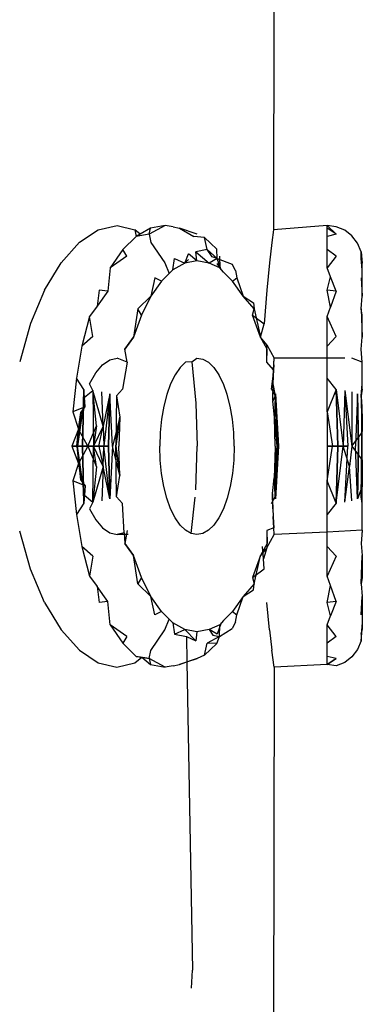
# Model space of a CAD drawing. Units: centimetres. Extents: x 45 to 269, y -94 to 138.
# Drawn here: x 153 to 153, y 15 to 16 of the extents above; entities that cross this region are included whole.
import ezdxf

# ---------------------------------------------------------------- set-up
doc = ezdxf.new("R2010")
doc.units = ezdxf.units.CM
doc.layers.add('Edges', color=7, linetype='Continuous')

# ---------------------------------------------------------------- blocks, each defined once
blk = doc.blocks.new('modern outdoor shower rs')
at = {"layer": 'Edges'}
for p, q in [((-36.47012, -14.14916), (-36.4698, -14.35313)), ((-36.50557, -14.35138), (-36.50035, -14.35069)), ((-36.50035, -14.35069), (-36.50557, -14.35565)), ((-36.50035, -14.35069), (-36.4698, -14.35313)), ((-36.50035, -14.35686), (-36.50035, -14.35069)), ((-36.41255, -14.35138), (-36.40783, -14.35069)), ((-36.40783, -14.35069), (-36.3995, -14.35224)), ((-36.40783, -14.35069), (-36.39885, -14.35565)), ((-36.38045, -14.35069), (-36.39055, -14.35314)), ((-36.36974, -14.35312), (-36.38045, -14.35069)), ((-36.5178, -14.36077), (-36.5146, -14.3566)), ((-36.5146, -14.3566), (-36.51043, -14.35339)), ((-36.51043, -14.35339), (-36.50557, -14.35138)), ((-36.50557, -14.35565), (-36.50035, -14.35224)), ((-36.50557, -14.35565), (-36.50035, -14.35686)), ((-36.50557, -14.35565), (-36.50035, -14.35686)), ((-36.4698, -14.35313), (-36.4689, -14.36028)), ((-36.42626, -14.35565), (-36.41615, -14.35224)), ((-36.41615, -14.35224), (-36.42428, -14.35686)), ((-36.41255, -14.35138), (-36.41615, -14.35224)), ((-36.39885, -14.35565), (-36.39971, -14.3603)), ((-36.39885, -14.35565), (-36.3995, -14.35224)), ((-36.3995, -14.35224), (-36.39365, -14.35557)), ((-36.39885, -14.35565), (-36.3995, -14.35224)), ((-36.39885, -14.35565), (-36.39138, -14.35686)), ((-36.39885, -14.35565), (-36.39138, -14.35686)), ((-36.39365, -14.35557), (-36.39055, -14.35314)), ((-36.39365, -14.35557), (-36.39138, -14.35686)), ((-36.39055, -14.35314), (-36.39138, -14.35686)), ((-36.35897, -14.36027), (-36.36974, -14.35312)), ((-36.51982, -14.36563), (-36.5178, -14.36077)), ((-36.50035, -14.36442), (-36.50035, -14.35686)), ((-36.4689, -14.36028), (-36.46756, -14.37189)), ((-36.43387, -14.36069), (-36.4375, -14.36424)), ((-36.43387, -14.36069), (-36.43044, -14.35759)), ((-36.43199, -14.36442), (-36.43044, -14.35759)), ((-36.43044, -14.35759), (-36.42428, -14.35686)), ((-36.39971, -14.3603), (-36.40768, -14.37194)), ((-36.39138, -14.35686), (-36.38366, -14.36442)), ((-36.34855, -14.37189), (-36.35897, -14.36027)), ((-36.51982, -14.36563), (-36.5205, -14.37215)), ((-36.51982, -14.36941), (-36.51982, -14.36563)), ((-36.50557, -14.36816), (-36.50035, -14.36442)), ((-36.50557, -14.36816), (-36.50035, -14.36442)), ((-36.50035, -14.37475), (-36.50035, -14.36442)), ((-36.43761, -14.36941), (-36.4375, -14.36424)), ((-36.43761, -14.36941), (-36.43199, -14.36442)), ((-36.43484, -14.36855), (-36.43199, -14.36442)), ((-36.42547, -14.36563), (-36.43309, -14.37215)), ((-36.43199, -14.36442), (-36.42547, -14.36563)), ((-36.42609, -14.37085), (-36.42547, -14.36563)), ((-36.42609, -14.37085), (-36.42133, -14.36692)), ((-36.4191, -14.37215), (-36.42133, -14.36692)), ((-36.38608, -14.36816), (-36.38366, -14.36442)), ((-36.38608, -14.36816), (-36.38366, -14.36442)), ((-36.38366, -14.36442), (-36.37654, -14.37475)), ((-36.5205, -14.37603), (-36.51982, -14.36941)), ((-36.5205, -14.37603), (-36.51982, -14.36941)), ((-36.51982, -14.36941), (-36.5205, -14.37215)), ((-36.51982, -14.36941), (-36.5205, -14.37215)), ((-36.5205, -14.37603), (-36.5205, -14.37215)), ((-36.50557, -14.36816), (-36.50035, -14.37475)), ((-36.50557, -14.36816), (-36.50035, -14.37475)), ((-36.46756, -14.37189), (-36.46597, -14.38758)), ((-36.44813, -14.3763), (-36.44611, -14.37268)), ((-36.43761, -14.36941), (-36.44611, -14.37268)), ((-36.43991, -14.37603), (-36.43761, -14.36941)), ((-36.43903, -14.36816), (-36.43912, -14.37475)), ((-36.43761, -14.36941), (-36.43912, -14.37475)), ((-36.43912, -14.37475), (-36.43309, -14.37215)), ((-36.4375, -14.37241), (-36.43912, -14.37475)), ((-36.43761, -14.36941), (-36.43484, -14.36855)), ((-36.43761, -14.36941), (-36.43309, -14.37215)), ((-36.43309, -14.37215), (-36.42609, -14.37085)), ((-36.42609, -14.37085), (-36.4191, -14.37215)), ((-36.42119, -14.37001), (-36.4191, -14.37215)), ((-36.41333, -14.36941), (-36.4191, -14.37215)), ((-36.41333, -14.36941), (-36.4191, -14.37215)), ((-36.41333, -14.36941), (-36.4191, -14.37215)), ((-36.4191, -14.37215), (-36.41227, -14.37603)), ((-36.41227, -14.37603), (-36.41333, -14.36941)), ((-36.41227, -14.37603), (-36.41333, -14.36941)), ((-36.40768, -14.37194), (-36.41025, -14.37801)), ((-36.38608, -14.36816), (-36.37654, -14.37475)), ((-36.38608, -14.36816), (-36.37654, -14.37475)), ((-36.33903, -14.38758), (-36.34855, -14.37189)), ((-36.5205, -14.39105), (-36.5205, -14.37603)), ((-36.50239, -14.37997), (-36.50035, -14.37475)), ((-36.44813, -14.3763), (-36.44893, -14.3805)), ((-36.44639, -14.38238), (-36.44115, -14.37724)), ((-36.44115, -14.37724), (-36.43912, -14.37475)), ((-36.41227, -14.37603), (-36.41025, -14.37801)), ((-36.41025, -14.37801), (-36.40579, -14.38238)), ((-36.37654, -14.37475), (-36.37512, -14.38807)), ((-36.51982, -14.3805), (-36.5205, -14.39105)), ((-36.51982, -14.3805), (-36.5205, -14.39105)), ((-36.50557, -14.38807), (-36.50239, -14.37997)), ((-36.50035, -14.38759), (-36.50239, -14.37997)), ((-36.44893, -14.3805), (-36.45237, -14.39105)), ((-36.44893, -14.3805), (-36.45237, -14.39105)), ((-36.44893, -14.3805), (-36.45237, -14.39105)), ((-36.45237, -14.39105), (-36.44639, -14.38238)), ((-36.44639, -14.38238), (-36.44893, -14.3805)), ((-36.44639, -14.38238), (-36.44893, -14.3805)), ((-36.40579, -14.38238), (-36.40201, -14.3805)), ((-36.40579, -14.38238), (-36.40201, -14.3805)), ((-36.40579, -14.38238), (-36.39981, -14.39105)), ((-36.40201, -14.3805), (-36.39981, -14.39105)), ((-36.40201, -14.3805), (-36.39981, -14.39105)), ((-36.40201, -14.3805), (-36.39981, -14.39105)), ((-36.50557, -14.38807), (-36.50035, -14.38759)), ((-36.50557, -14.38807), (-36.50226, -14.39728)), ((-36.50226, -14.39728), (-36.50035, -14.38759)), ((-36.46597, -14.38758), (-36.46437, -14.40669)), ((-36.37512, -14.38807), (-36.37019, -14.38759)), ((-36.37512, -14.38807), (-36.36899, -14.39668)), ((-36.37019, -14.38759), (-36.36899, -14.39668)), ((-36.33903, -14.38758), (-36.33099, -14.40661)), ((-36.51982, -14.39815), (-36.5205, -14.39105)), ((-36.51982, -14.39815), (-36.5205, -14.39105)), ((-36.45865, -14.39815), (-36.45237, -14.39105)), ((-36.45827, -14.39471), (-36.45865, -14.39815)), ((-36.45237, -14.39105), (-36.45827, -14.39471)), ((-36.39981, -14.39105), (-36.39447, -14.40184)), ((-36.39981, -14.39105), (-36.39229, -14.39815)), ((-36.39229, -14.39815), (-36.39981, -14.39105)), ((-36.5205, -14.40184), (-36.51982, -14.39815)), ((-36.51982, -14.39815), (-36.5205, -14.41446)), ((-36.50035, -14.40262), (-36.50226, -14.39728)), ((-36.45865, -14.39815), (-36.46227, -14.41446)), ((-36.45771, -14.40184), (-36.45865, -14.39815)), ((-36.39447, -14.40184), (-36.39229, -14.39815)), ((-36.39229, -14.39815), (-36.38992, -14.41446)), ((-36.36899, -14.39668), (-36.36476, -14.40262)), ((-36.5205, -14.41446), (-36.5205, -14.40184)), ((-36.50557, -14.41402), (-36.50035, -14.40262)), ((-36.50557, -14.41402), (-36.50035, -14.40262)), ((-36.50035, -14.41947), (-36.50035, -14.40262)), ((-36.45771, -14.40184), (-36.46437, -14.40669)), ((-36.46227, -14.41446), (-36.46437, -14.40669)), ((-36.46227, -14.41446), (-36.45771, -14.40184)), ((-36.39447, -14.40184), (-36.38992, -14.41446)), ((-36.3667, -14.41402), (-36.36476, -14.40262)), ((-36.3667, -14.41402), (-36.36476, -14.40262)), ((-36.36476, -14.40262), (-36.3604, -14.41947)), ((-36.33099, -14.40661), (-36.32483, -14.42839)), ((-36.51982, -14.42114), (-36.5205, -14.41446)), ((-36.51982, -14.42114), (-36.5205, -14.41446)), ((-36.51982, -14.42114), (-36.5205, -14.41446)), ((-36.50557, -14.41402), (-36.50035, -14.41947)), ((-36.50557, -14.41402), (-36.50035, -14.41947)), ((-36.4661, -14.42114), (-36.46227, -14.41446)), ((-36.4661, -14.42114), (-36.46227, -14.41446)), ((-36.46606, -14.41871), (-36.46227, -14.41446)), ((-36.38992, -14.41446), (-36.38484, -14.42114)), ((-36.38484, -14.42114), (-36.38992, -14.41446)), ((-36.38484, -14.42114), (-36.38992, -14.41446)), ((-36.3667, -14.41402), (-36.3604, -14.41947)), ((-36.3667, -14.41402), (-36.3604, -14.41947)), ((-36.5205, -14.42862), (-36.51982, -14.42114)), ((-36.5205, -14.42862), (-36.51982, -14.42114)), ((-36.50035, -14.42627), (-36.50035, -14.41947)), ((-36.46606, -14.41871), (-36.47012, -14.42627)), ((-36.46593, -14.42862), (-36.4661, -14.42114)), ((-36.46593, -14.42862), (-36.46606, -14.41871)), ((-36.38625, -14.42862), (-36.38484, -14.42114)), ((-36.38625, -14.42862), (-36.38484, -14.42114)), ((-36.3604, -14.41947), (-36.3572, -14.43773)), ((-36.5205, -14.42862), (-36.5146, -14.42627)), ((-36.5205, -14.44103), (-36.5205, -14.42862)), ((-36.51043, -14.42627), (-36.50035, -14.42627)), ((-36.50035, -14.43773), (-36.50035, -14.42627)), ((-36.50035, -14.42627), (-36.47012, -14.42627)), ((-36.46992, -14.43016), (-36.47012, -14.42627)), ((-36.46946, -14.44103), (-36.47012, -14.42627)), ((-36.46963, -14.43667), (-36.47012, -14.42627)), ((-36.46978, -14.43302), (-36.47012, -14.42627)), ((-36.46992, -14.43012), (-36.47012, -14.42627)), ((-36.46978, -14.43306), (-36.46593, -14.42862)), ((-36.43267, -14.42873), (-36.43576, -14.43176)), ((-36.42942, -14.42689), (-36.43267, -14.42873)), ((-36.42609, -14.42627), (-36.42942, -14.42689)), ((-36.42317, -14.42839), (-36.42609, -14.42627)), ((-36.42317, -14.42839), (-36.42538, -14.45199)), ((-36.42317, -14.42839), (-36.41951, -14.42873)), ((-36.41951, -14.42873), (-36.41642, -14.43176)), ((-36.38625, -14.42862), (-36.38045, -14.42627)), ((-36.38625, -14.42862), (-36.38356, -14.44396)), ((-36.37623, -14.42726), (-36.38045, -14.42627)), ((-36.3721, -14.43015), (-36.37623, -14.42726)), ((-36.46992, -14.43016), (-36.46978, -14.43306)), ((-36.46978, -14.43306), (-36.46963, -14.4367)), ((-36.43576, -14.43176), (-36.43861, -14.43589)), ((-36.41642, -14.43176), (-36.41358, -14.43589)), ((-36.36823, -14.43478), (-36.3721, -14.43015)), ((-36.36478, -14.441), (-36.36823, -14.43478)), ((-36.50557, -14.44423), (-36.50035, -14.43773)), ((-36.50557, -14.44423), (-36.50035, -14.43773)), ((-36.50035, -14.45695), (-36.50035, -14.43773)), ((-36.46963, -14.4367), (-36.46946, -14.44102)), ((-36.46862, -14.44396), (-36.46963, -14.4367)), ((-36.44115, -14.44103), (-36.43861, -14.43589)), ((-36.41358, -14.43589), (-36.41104, -14.44103)), ((-36.36142, -14.44423), (-36.3572, -14.43773)), ((-36.36142, -14.44423), (-36.3572, -14.43773)), ((-36.3572, -14.43773), (-36.35525, -14.45695)), ((-36.51982, -14.44792), (-36.5205, -14.44103)), ((-36.5205, -14.44396), (-36.5205, -14.44103)), ((-36.5205, -14.44396), (-36.51982, -14.44792)), ((-36.5205, -14.44396), (-36.51982, -14.44792)), ((-36.51043, -14.44475), (-36.5146, -14.47665)), ((-36.5146, -14.44558), (-36.5146, -14.47665)), ((-36.51043, -14.44475), (-36.5122, -14.47665)), ((-36.51043, -14.44475), (-36.5095, -14.47665)), ((-36.50557, -14.44423), (-36.5095, -14.47665)), ((-36.50557, -14.44423), (-36.50658, -14.47665)), ((-36.50658, -14.47665), (-36.50557, -14.44423)), ((-36.50557, -14.44423), (-36.50035, -14.45695)), ((-36.46946, -14.44102), (-36.47079, -14.44792)), ((-36.46862, -14.44396), (-36.47079, -14.44792)), ((-36.46862, -14.44396), (-36.47079, -14.44792)), ((-36.46946, -14.44102), (-36.46928, -14.45048)), ((-36.46929, -14.44596), (-36.46922, -14.44992)), ((-36.44332, -14.44704), (-36.44115, -14.44103)), ((-36.41104, -14.44103), (-36.40887, -14.44704)), ((-36.38356, -14.44396), (-36.38015, -14.44792)), ((-36.38356, -14.44396), (-36.38015, -14.44792)), ((-36.37245, -14.46506), (-36.36664, -14.44475)), ((-36.37245, -14.46506), (-36.37173, -14.44558)), ((-36.36876, -14.46489), (-36.36664, -14.44475)), ((-36.36664, -14.44475), (-36.36696, -14.47665)), ((-36.36664, -14.44475), (-36.36478, -14.441)), ((-36.36192, -14.44862), (-36.36664, -14.44475)), ((-36.36192, -14.44862), (-36.36142, -14.44423)), ((-36.36066, -14.47665), (-36.36142, -14.44423)), ((-36.36142, -14.44423), (-36.36066, -14.47665)), ((-36.5205, -14.45378), (-36.51982, -14.44792)), ((-36.51982, -14.44792), (-36.5205, -14.4601)), ((-36.51982, -14.44792), (-36.5205, -14.4601)), ((-36.51982, -14.44792), (-36.52025, -14.47665)), ((-36.51982, -14.44792), (-36.52025, -14.47665)), ((-36.5178, -14.44666), (-36.51831, -14.47665)), ((-36.51831, -14.47665), (-36.5178, -14.44666)), ((-36.5178, -14.44666), (-36.51665, -14.47665)), ((-36.47095, -14.44666), (-36.47268, -14.47665)), ((-36.47268, -14.47665), (-36.47095, -14.44666)), ((-36.47095, -14.44666), (-36.47233, -14.47665)), ((-36.47079, -14.44792), (-36.47191, -14.47665)), ((-36.47079, -14.44792), (-36.47191, -14.47665)), ((-36.47079, -14.44792), (-36.46933, -14.45095)), ((-36.47079, -14.44792), (-36.47026, -14.4601)), ((-36.47079, -14.44792), (-36.47026, -14.4601)), ((-36.47026, -14.4601), (-36.46933, -14.45095)), ((-36.44506, -14.45378), (-36.44332, -14.44704)), ((-36.42538, -14.45199), (-36.42612, -14.47665)), ((-36.40887, -14.44704), (-36.40712, -14.45378)), ((-36.38015, -14.44792), (-36.38193, -14.4601)), ((-36.38015, -14.44792), (-36.38193, -14.4601)), ((-36.38015, -14.44792), (-36.38193, -14.4601)), ((-36.38015, -14.44792), (-36.37982, -14.47665)), ((-36.38015, -14.44792), (-36.37982, -14.47665)), ((-36.37785, -14.47665), (-36.37634, -14.44666)), ((-36.37634, -14.44666), (-36.37245, -14.46506)), ((-36.37552, -14.47665), (-36.37634, -14.44666)), ((-36.37634, -14.44666), (-36.37552, -14.47665)), ((-36.37634, -14.44666), (-36.37288, -14.47665)), ((-36.36214, -14.45403), (-36.36192, -14.44862)), ((-36.36192, -14.44862), (-36.35793, -14.47665)), ((-36.5205, -14.46877), (-36.5205, -14.45378)), ((-36.50035, -14.45695), (-36.5035, -14.47665)), ((-36.50035, -14.45695), (-36.50035, -14.49636)), ((-36.44634, -14.46108), (-36.44506, -14.45378)), ((-36.40712, -14.45378), (-36.40584, -14.46108)), ((-36.35977, -14.45732), (-36.36214, -14.45403)), ((-36.36214, -14.45403), (-36.35525, -14.45695)), ((-36.35841, -14.46677), (-36.35977, -14.45732)), ((-36.35977, -14.45732), (-36.35793, -14.47665)), ((-36.35525, -14.45695), (-36.35841, -14.46677)), ((-36.52025, -14.47665), (-36.5205, -14.4601)), ((-36.5205, -14.4601), (-36.52025, -14.47665)), ((-36.47191, -14.47665), (-36.47026, -14.4601)), ((-36.47026, -14.4601), (-36.47191, -14.47665)), ((-36.47081, -14.47665), (-36.47026, -14.4601)), ((-36.44712, -14.46877), (-36.44634, -14.46108)), ((-36.40584, -14.46108), (-36.40506, -14.46877)), ((-36.38193, -14.4601), (-36.38138, -14.47665)), ((-36.38193, -14.4601), (-36.37785, -14.47665)), ((-36.38193, -14.4601), (-36.37982, -14.47665)), ((-36.37982, -14.47665), (-36.38193, -14.4601)), ((-36.5146, -14.47665), (-36.5205, -14.46877)), ((-36.5205, -14.48453), (-36.5205, -14.46877)), ((-36.44738, -14.47665), (-36.44712, -14.46877)), ((-36.40506, -14.46877), (-36.4048, -14.47665)), ((-36.37245, -14.46506), (-36.37288, -14.47665)), ((-36.37, -14.47665), (-36.37245, -14.46506)), ((-36.37245, -14.46506), (-36.36696, -14.47665)), ((-36.36381, -14.47665), (-36.36876, -14.46489)), ((-36.36876, -14.46489), (-36.36696, -14.47665)), ((-36.36381, -14.47665), (-36.35841, -14.46677)), ((-36.35756, -14.47665), (-36.35841, -14.46677)), ((-36.35841, -14.46677), (-36.35459, -14.47665)), ((-36.5146, -14.47665), (-36.5205, -14.48453)), ((-36.52025, -14.47665), (-36.5205, -14.4932)), ((-36.5205, -14.4932), (-36.52025, -14.47665)), ((-36.51982, -14.50539), (-36.52025, -14.47665)), ((-36.51982, -14.50539), (-36.52025, -14.47665)), ((-36.5178, -14.50665), (-36.51831, -14.47665)), ((-36.51831, -14.47665), (-36.5178, -14.50665)), ((-36.5178, -14.50665), (-36.51665, -14.47665)), ((-36.5146, -14.47665), (-36.51309, -14.4882)), ((-36.51309, -14.4882), (-36.5095, -14.47665)), ((-36.5095, -14.47665), (-36.5122, -14.47665)), ((-36.5122, -14.47665), (-36.5095, -14.47665)), ((-36.51043, -14.50855), (-36.5122, -14.47665)), ((-36.50557, -14.50908), (-36.5095, -14.47665)), ((-36.50658, -14.47665), (-36.5095, -14.47665)), ((-36.5095, -14.47665), (-36.50658, -14.47665)), ((-36.5035, -14.47665), (-36.50658, -14.47665)), ((-36.50658, -14.47665), (-36.5035, -14.47665)), ((-36.50557, -14.50908), (-36.50658, -14.47665)), ((-36.50658, -14.47665), (-36.50557, -14.50908)), ((-36.50035, -14.49636), (-36.5035, -14.47665)), ((-36.50035, -14.47665), (-36.5035, -14.47665)), ((-36.5035, -14.47665), (-36.50035, -14.47665)), ((-36.47095, -14.50665), (-36.47268, -14.47665)), ((-36.47268, -14.47665), (-36.47095, -14.50665)), ((-36.47095, -14.50665), (-36.47233, -14.47665)), ((-36.47079, -14.50539), (-36.47191, -14.47665)), ((-36.47191, -14.47665), (-36.47026, -14.4932)), ((-36.47079, -14.50539), (-36.47191, -14.47665)), ((-36.47026, -14.4932), (-36.47191, -14.47665)), ((-36.47081, -14.47665), (-36.47058, -14.48348)), ((-36.44738, -14.47665), (-36.44712, -14.48453)), ((-36.42537, -14.5014), (-36.42612, -14.47665)), ((-36.40506, -14.48453), (-36.4048, -14.47665)), ((-36.38193, -14.4932), (-36.38138, -14.47665)), ((-36.38193, -14.4932), (-36.37785, -14.47665)), ((-36.38193, -14.4932), (-36.37982, -14.47665)), ((-36.37982, -14.47665), (-36.38193, -14.4932)), ((-36.38015, -14.50539), (-36.37982, -14.47665)), ((-36.38015, -14.50539), (-36.37982, -14.47665)), ((-36.37785, -14.47665), (-36.37634, -14.50665)), ((-36.37552, -14.47665), (-36.37634, -14.50665)), ((-36.37634, -14.50665), (-36.37552, -14.47665)), ((-36.37634, -14.50665), (-36.37288, -14.47665)), ((-36.37552, -14.47665), (-36.37288, -14.47665)), ((-36.37288, -14.47665), (-36.37552, -14.47665)), ((-36.37245, -14.48825), (-36.37288, -14.47665)), ((-36.37288, -14.47665), (-36.37, -14.47665)), ((-36.37, -14.47665), (-36.37288, -14.47665)), ((-36.37, -14.47665), (-36.37245, -14.48825)), ((-36.37245, -14.48825), (-36.36696, -14.47665)), ((-36.37, -14.47665), (-36.36696, -14.47665)), ((-36.36696, -14.47665), (-36.37, -14.47665)), ((-36.36381, -14.47665), (-36.36876, -14.48841)), ((-36.36876, -14.48841), (-36.36696, -14.47665)), ((-36.36696, -14.47665), (-36.36381, -14.47665)), ((-36.36381, -14.47665), (-36.36696, -14.47665)), ((-36.36664, -14.50855), (-36.36696, -14.47665)), ((-36.36381, -14.47665), (-36.3584, -14.48645)), ((-36.36381, -14.47665), (-36.36066, -14.47665)), ((-36.36066, -14.47665), (-36.36381, -14.47665)), ((-36.36192, -14.50467), (-36.35793, -14.47665)), ((-36.36066, -14.47665), (-36.36142, -14.50908)), ((-36.36142, -14.50908), (-36.36066, -14.47665)), ((-36.36066, -14.47665), (-36.35756, -14.47665)), ((-36.35756, -14.47665), (-36.36066, -14.47665)), ((-36.35976, -14.49598), (-36.35793, -14.47665)), ((-36.35756, -14.47665), (-36.3584, -14.48645)), ((-36.35459, -14.47665), (-36.3584, -14.48645)), ((-36.35756, -14.47665), (-36.35459, -14.47665)), ((-36.35459, -14.47665), (-36.35756, -14.47665)), ((-36.5205, -14.48453), (-36.5205, -14.49953)), ((-36.47058, -14.48348), (-36.47012, -14.49456)), ((-36.44712, -14.48453), (-36.44634, -14.49222)), ((-36.40584, -14.49222), (-36.40506, -14.48453)), ((-36.5146, -14.50773), (-36.51309, -14.4882)), ((-36.51043, -14.50855), (-36.51309, -14.4882)), ((-36.37634, -14.50665), (-36.37245, -14.48825)), ((-36.37245, -14.48825), (-36.37173, -14.50773)), ((-36.37245, -14.48825), (-36.36664, -14.50855)), ((-36.36876, -14.48841), (-36.36664, -14.50855)), ((-36.3584, -14.48645), (-36.35974, -14.49588)), ((-36.3584, -14.48645), (-36.35525, -14.49636)), ((-36.51982, -14.50539), (-36.5205, -14.4932)), ((-36.51982, -14.50539), (-36.5205, -14.4932)), ((-36.50557, -14.50908), (-36.50035, -14.49636)), ((-36.50035, -14.51558), (-36.50035, -14.49636)), ((-36.47079, -14.50539), (-36.47026, -14.4932)), ((-36.47079, -14.50539), (-36.47026, -14.4932)), ((-36.46918, -14.50377), (-36.47012, -14.49456)), ((-36.44634, -14.49222), (-36.44506, -14.49953)), ((-36.40712, -14.49953), (-36.40584, -14.49222)), ((-36.38015, -14.50539), (-36.38193, -14.4932)), ((-36.38015, -14.50539), (-36.38193, -14.4932)), ((-36.38015, -14.50539), (-36.38193, -14.4932)), ((-36.35974, -14.49588), (-36.36214, -14.49928)), ((-36.36214, -14.49928), (-36.35525, -14.49636)), ((-36.35525, -14.49636), (-36.3572, -14.51558)), ((-36.5205, -14.49953), (-36.5178, -14.50665)), ((-36.5205, -14.52457), (-36.5205, -14.49953)), ((-36.44506, -14.49953), (-36.44332, -14.50627)), ((-36.40887, -14.50627), (-36.40712, -14.49953)), ((-36.36214, -14.49928), (-36.36189, -14.5046)), ((-36.5205, -14.50935), (-36.51982, -14.50539)), ((-36.46862, -14.50935), (-36.47079, -14.50539)), ((-36.46946, -14.51227), (-36.46928, -14.50283)), ((-36.46929, -14.50733), (-36.46946, -14.51227)), ((-36.46929, -14.50733), (-36.46922, -14.50339)), ((-36.46918, -14.50377), (-36.46929, -14.50733)), ((-36.44332, -14.50627), (-36.44115, -14.51228)), ((-36.42276, -14.52642), (-36.42498, -14.50563)), ((-36.41104, -14.51228), (-36.40887, -14.50627)), ((-36.38356, -14.50935), (-36.38015, -14.50539)), ((-36.38356, -14.50935), (-36.38015, -14.50539)), ((-36.36189, -14.5046), (-36.36664, -14.50855)), ((-36.36189, -14.5046), (-36.36142, -14.50908)), ((-36.50557, -14.50908), (-36.50035, -14.51558)), ((-36.50557, -14.50908), (-36.50035, -14.51558)), ((-36.46946, -14.51227), (-36.46963, -14.51659)), ((-36.44115, -14.51228), (-36.43861, -14.51741)), ((-36.41358, -14.51741), (-36.41104, -14.51228)), ((-36.38451, -14.52606), (-36.38356, -14.50935)), ((-36.36477, -14.51229), (-36.36825, -14.51856)), ((-36.36664, -14.50855), (-36.36477, -14.51229)), ((-36.36142, -14.50908), (-36.3572, -14.51558)), ((-36.36142, -14.50908), (-36.3572, -14.51558)), ((-36.50035, -14.52556), (-36.50035, -14.51558)), ((-36.46992, -14.52314), (-36.46963, -14.51659)), ((-36.46963, -14.51659), (-36.46978, -14.52023)), ((-36.43861, -14.51741), (-36.43576, -14.52154)), ((-36.41642, -14.52154), (-36.41358, -14.51741)), ((-36.36825, -14.51856), (-36.37213, -14.52319)), ((-36.3572, -14.51558), (-36.3604, -14.53384)), ((-36.5205, -14.52457), (-36.51982, -14.53216)), ((-36.5205, -14.52457), (-36.50035, -14.52556)), ((-36.5205, -14.52469), (-36.51982, -14.53216)), ((-36.47012, -14.52704), (-36.46992, -14.52314)), ((-36.46978, -14.52023), (-36.46992, -14.52314)), ((-36.46992, -14.52314), (-36.46593, -14.52469)), ((-36.46593, -14.52469), (-36.4661, -14.53216)), ((-36.46593, -14.52469), (-36.46606, -14.53459)), ((-36.43576, -14.52154), (-36.43267, -14.52457)), ((-36.43267, -14.52457), (-36.42942, -14.52642)), ((-36.42276, -14.52642), (-36.41951, -14.52457)), ((-36.41951, -14.52457), (-36.41642, -14.52154)), ((-36.38625, -14.52469), (-36.38484, -14.53216)), ((-36.37213, -14.52319), (-36.37625, -14.52606)), ((-36.331, -14.54673), (-36.32485, -14.52501)), ((-36.50035, -14.52556), (-36.47012, -14.52704)), ((-36.50035, -14.53384), (-36.50035, -14.52556)), ((-36.46606, -14.53459), (-36.47012, -14.52704)), ((-36.42942, -14.52642), (-36.42609, -14.52704)), ((-36.42609, -14.52704), (-36.42276, -14.52642)), ((-36.38686, -14.52704), (-36.38044, -14.52704)), ((-36.38451, -14.52606), (-36.38484, -14.53216)), ((-36.38451, -14.52606), (-36.38044, -14.52704)), ((-36.37625, -14.52606), (-36.38044, -14.52704)), ((-36.51982, -14.53216), (-36.5205, -14.53884)), ((-36.51982, -14.53216), (-36.5205, -14.53884)), ((-36.51982, -14.53216), (-36.5205, -14.53884)), ((-36.50557, -14.53929), (-36.50035, -14.53384)), ((-36.50557, -14.53929), (-36.50035, -14.53384)), ((-36.50035, -14.55069), (-36.50035, -14.53384)), ((-36.4661, -14.53216), (-36.46227, -14.53884)), ((-36.4661, -14.53216), (-36.46227, -14.53884)), ((-36.46606, -14.53459), (-36.46227, -14.53884)), ((-36.46606, -14.53459), (-36.46402, -14.54088)), ((-36.46402, -14.54088), (-36.46358, -14.53379)), ((-36.38992, -14.53884), (-36.38484, -14.53216)), ((-36.38484, -14.53216), (-36.38992, -14.53884)), ((-36.38484, -14.53216), (-36.38992, -14.53884)), ((-36.3667, -14.53929), (-36.3604, -14.53384)), ((-36.3667, -14.53929), (-36.3604, -14.53384)), ((-36.3604, -14.53384), (-36.36476, -14.55069)), ((-36.5205, -14.53884), (-36.5205, -14.55147)), ((-36.51982, -14.55516), (-36.5205, -14.53884)), ((-36.50557, -14.53929), (-36.50035, -14.55069)), ((-36.50557, -14.53929), (-36.50035, -14.55069)), ((-36.46437, -14.5466), (-36.46402, -14.54088)), ((-36.46227, -14.53884), (-36.45771, -14.55147)), ((-36.45865, -14.55516), (-36.46227, -14.53884)), ((-36.39447, -14.55147), (-36.38992, -14.53884)), ((-36.39229, -14.55516), (-36.38992, -14.53884)), ((-36.3667, -14.53929), (-36.36476, -14.55069)), ((-36.3667, -14.53929), (-36.36476, -14.55069)), ((-36.45771, -14.55147), (-36.46437, -14.5466)), ((-36.33899, -14.56566), (-36.331, -14.54673)), ((-36.5205, -14.55147), (-36.51982, -14.55516)), ((-36.50226, -14.55602), (-36.50035, -14.55069)), ((-36.45771, -14.55147), (-36.45865, -14.55516)), ((-36.39981, -14.56225), (-36.39447, -14.55147)), ((-36.39447, -14.55147), (-36.39229, -14.55516)), ((-36.36476, -14.55069), (-36.36899, -14.55663)), ((-36.51982, -14.55516), (-36.5205, -14.56225)), ((-36.51982, -14.55516), (-36.5205, -14.56225)), ((-36.50557, -14.56523), (-36.50226, -14.55602)), ((-36.50035, -14.56572), (-36.50226, -14.55602)), ((-36.45827, -14.55859), (-36.45865, -14.55516)), ((-36.45865, -14.55516), (-36.45237, -14.56225)), ((-36.45237, -14.56225), (-36.45827, -14.55859)), ((-36.39981, -14.56225), (-36.39229, -14.55516)), ((-36.39229, -14.55516), (-36.39981, -14.56225)), ((-36.37512, -14.56523), (-36.36899, -14.55663)), ((-36.36899, -14.55663), (-36.37019, -14.56572)), ((-36.5205, -14.56225), (-36.5205, -14.57728)), ((-36.51982, -14.5728), (-36.5205, -14.56225)), ((-36.51982, -14.5728), (-36.5205, -14.56225)), ((-36.45237, -14.56225), (-36.44639, -14.57093)), ((-36.44893, -14.5728), (-36.45237, -14.56225)), ((-36.44893, -14.5728), (-36.45237, -14.56225)), ((-36.44893, -14.5728), (-36.45237, -14.56225)), ((-36.40579, -14.57093), (-36.39981, -14.56225)), ((-36.40201, -14.5728), (-36.39981, -14.56225)), ((-36.40201, -14.5728), (-36.39981, -14.56225)), ((-36.40201, -14.5728), (-36.39981, -14.56225)), ((-36.50557, -14.56523), (-36.50035, -14.56572)), ((-36.50557, -14.56523), (-36.50239, -14.57333)), ((-36.50239, -14.57333), (-36.50035, -14.56572)), ((-36.46755, -14.58132), (-36.46596, -14.56568)), ((-36.37654, -14.57856), (-36.37512, -14.56523)), ((-36.37512, -14.56523), (-36.37019, -14.56572)), ((-36.33899, -14.56566), (-36.34851, -14.58136)), ((-36.50035, -14.57856), (-36.50239, -14.57333)), ((-36.44639, -14.57093), (-36.44893, -14.5728)), ((-36.44639, -14.57093), (-36.44893, -14.5728)), ((-36.44813, -14.57701), (-36.44893, -14.5728)), ((-36.44639, -14.57093), (-36.44115, -14.57607)), ((-36.41227, -14.57728), (-36.41025, -14.5753)), ((-36.41025, -14.5753), (-36.40579, -14.57093)), ((-36.40767, -14.58139), (-36.41025, -14.5753)), ((-36.40579, -14.57093), (-36.40201, -14.5728)), ((-36.40579, -14.57093), (-36.40201, -14.5728)), ((-36.5205, -14.57728), (-36.5205, -14.58116)), ((-36.5205, -14.57728), (-36.51982, -14.58389)), ((-36.5205, -14.57728), (-36.51982, -14.58389)), ((-36.51982, -14.58767), (-36.5205, -14.58116)), ((-36.51982, -14.58389), (-36.5205, -14.58116)), ((-36.51982, -14.58389), (-36.5205, -14.58116)), ((-36.50557, -14.58514), (-36.50035, -14.57856)), ((-36.50557, -14.58514), (-36.50035, -14.57856)), ((-36.50035, -14.58888), (-36.50035, -14.57856)), ((-36.44813, -14.57701), (-36.44611, -14.58062)), ((-36.43903, -14.58514), (-36.44611, -14.58062)), ((-36.44115, -14.57607), (-36.43912, -14.57856)), ((-36.43991, -14.57728), (-36.43761, -14.58389)), ((-36.43903, -14.58514), (-36.43912, -14.57856)), ((-36.43912, -14.57856), (-36.43309, -14.58116)), ((-36.43903, -14.58514), (-36.43912, -14.57856)), ((-36.43761, -14.58389), (-36.43309, -14.58116)), ((-36.43309, -14.58116), (-36.43513, -14.58433)), ((-36.43309, -14.58116), (-36.42609, -14.58246)), ((-36.42609, -14.58246), (-36.4191, -14.58116)), ((-36.42547, -14.58767), (-36.4191, -14.58116)), ((-36.4191, -14.58116), (-36.41227, -14.57728)), ((-36.41333, -14.58389), (-36.4191, -14.58116)), ((-36.41227, -14.57728), (-36.41333, -14.58389)), ((-36.41227, -14.57728), (-36.41333, -14.58389)), ((-36.38608, -14.58514), (-36.37654, -14.57856)), ((-36.38608, -14.58514), (-36.37654, -14.57856)), ((-36.37654, -14.57856), (-36.38366, -14.58888)), ((-36.51982, -14.58389), (-36.51982, -14.58767)), ((-36.50557, -14.58514), (-36.50035, -14.58888)), ((-36.50557, -14.58514), (-36.50035, -14.58888)), ((-36.46755, -14.58132), (-36.4689, -14.59297)), ((-36.43513, -14.58433), (-36.43903, -14.58514)), ((-36.4375, -14.58906), (-36.43903, -14.58514)), ((-36.43903, -14.58514), (-36.43199, -14.58888)), ((-36.42609, -14.58246), (-36.42547, -14.58767)), ((-36.42005, -14.5852), (-36.42547, -14.58767)), ((-36.42005, -14.5852), (-36.42026, -14.59968)), ((-36.41333, -14.58389), (-36.42005, -14.5852)), ((-36.39969, -14.59304), (-36.40767, -14.58139)), ((-36.38608, -14.58514), (-36.38366, -14.58888)), ((-36.38608, -14.58514), (-36.38366, -14.58888)), ((-36.34851, -14.58136), (-36.3589, -14.59297)), ((-36.51982, -14.58767), (-36.5178, -14.59253)), ((-36.5178, -14.59253), (-36.5146, -14.59671)), ((-36.50035, -14.59645), (-36.50035, -14.58888)), ((-36.4375, -14.58906), (-36.43199, -14.58888)), ((-36.4375, -14.58906), (-36.43387, -14.59262)), ((-36.43044, -14.59571), (-36.43199, -14.58888)), ((-36.38366, -14.58888), (-36.39138, -14.59645)), ((-36.5146, -14.59671), (-36.51043, -14.59991)), ((-36.50557, -14.59766), (-36.50035, -14.59645)), ((-36.50557, -14.59766), (-36.50035, -14.59645)), ((-36.50035, -14.60106), (-36.50557, -14.59766)), ((-36.50557, -14.59766), (-36.50035, -14.60106)), ((-36.50035, -14.60106), (-36.50035, -14.59645)), ((-36.47012, -14.60261), (-36.4689, -14.59297)), ((-36.43387, -14.59262), (-36.43044, -14.59571)), ((-36.43044, -14.59571), (-36.42626, -14.59766)), ((-36.42026, -14.59968), (-36.42626, -14.59766)), ((-36.42626, -14.59766), (-36.41615, -14.60106)), ((-36.40783, -14.60261), (-36.39885, -14.59766)), ((-36.39885, -14.59766), (-36.39969, -14.59304)), ((-36.39465, -14.59698), (-36.3995, -14.60106)), ((-36.39885, -14.59766), (-36.3995, -14.60106)), ((-36.39885, -14.59766), (-36.3995, -14.60106)), ((-36.39885, -14.59766), (-36.39138, -14.59645)), ((-36.39885, -14.59766), (-36.39138, -14.59645)), ((-36.39465, -14.59698), (-36.39885, -14.59766)), ((-36.39138, -14.59645), (-36.39465, -14.59698)), ((-36.39052, -14.60019), (-36.39465, -14.59698)), ((-36.3589, -14.59297), (-36.36968, -14.60016)), ((-36.51043, -14.59991), (-36.50557, -14.60192)), ((-36.50557, -14.60192), (-36.50035, -14.60106)), ((-36.50035, -14.60106), (-36.47012, -14.60261)), ((-36.47012, -14.60261), (-36.4698, -14.80658)), ((-36.42026, -14.59968), (-36.42344, -14.77547)), ((-36.41615, -14.60106), (-36.42026, -14.59968)), ((-36.41255, -14.60192), (-36.41615, -14.60106)), ((-36.41255, -14.60192), (-36.40783, -14.60261)), ((-36.3995, -14.60106), (-36.40783, -14.60261)), ((-36.38039, -14.60261), (-36.39052, -14.60019)), ((-36.36968, -14.60016), (-36.38039, -14.60261)), ((-36.42296, -14.78577), (-36.42344, -14.77547))]:
    blk.add_line(p, q, dxfattribs=at)

msp = doc.modelspace()

# ---------------------------------------------------------------- block references
at = {"xscale": -1}
msp.add_blockref('modern outdoor shower rs', (116.61359, 30.00218), dxfattribs=at)

doc.saveas('drawing.dxf')
